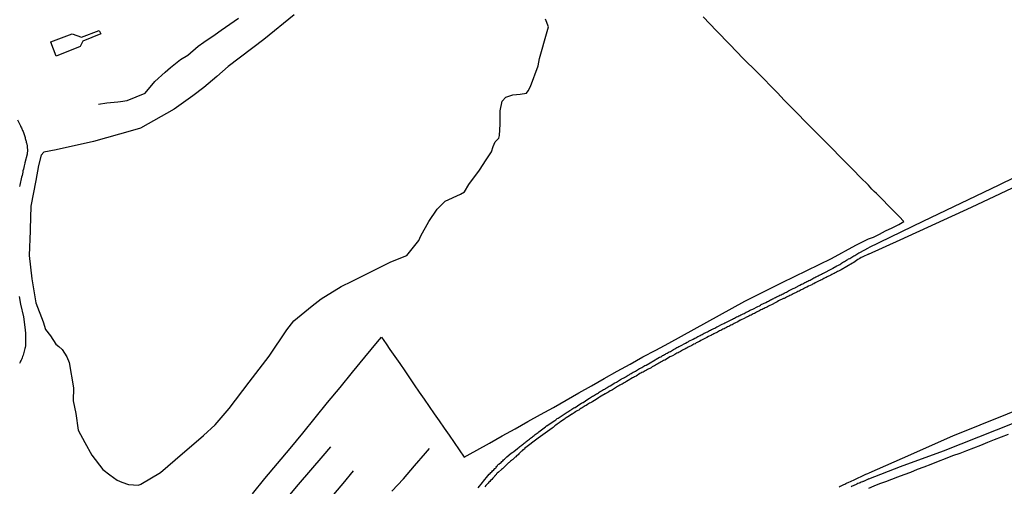
# Model space of a CAD drawing. Units: millimetres. Extents: x 183144 to 185556, y 1657654 to 1660429.
# Drawn here: x 183901 to 184144, y 1658042 to 1658157 of the extents above; entities that cross this region are included whole.
import ezdxf

# ---------------------------------------------------------------- set-up
doc = ezdxf.new("R2010")
doc.units = ezdxf.units.MM
for name, color, linetype in [('V-ACUDE', 4, 'Continuous'), ('V-LOTE', 1, 'Continuous'), ('V-REFERENCIA', 42, 'Continuous'), ('V-VALETA', 5, 'Continuous')]:
    doc.layers.add(name, color=color, linetype=linetype)

msp = doc.modelspace()

# ---------------------------------------------------------------- linework, layer by layer
at = {"layer": 'V-ACUDE'}
msp.add_lwpolyline([(183968.67, 1658158.36), (183961.25, 1658152.33), (183952.38, 1658145.64), (183949.62, 1658143.18), (183946.37, 1658140.43), (183943.67, 1658138.39), (183939.11, 1658135.06), (183930.79, 1658130.38), (183928.84, 1658129.87), (183919.17, 1658127.11), (183909.93, 1658125.1), (183906.94, 1658124.5), (183906.24, 1658123.75), (183905.57, 1658121.21), (183904.96, 1658117.51), (183903.67, 1658111.12), (183903.51, 1658105.48), (183903.51, 1658105.48), (183903.58, 1658105.07), (183903.28, 1658098.95), (183903.93, 1658093.21), (183904.94, 1658087.33), (183906.72, 1658082.62), (183907.29, 1658080.7), (183907.29, 1658080.7), (183908.57, 1658079.16), (183909.91, 1658077.1), (183910.65, 1658076.55), (183911.43, 1658075.8), (183912.63, 1658074.01), (183913.2, 1658072.57), (183914.24, 1658066.31), (183914.19, 1658063.07), (183914.82, 1658059.95), (183915.4, 1658055.89), (183917.03, 1658052.8), (183918.74, 1658049.73), (183921.47, 1658046.17), (183923.18, 1658044.82), (183924.99, 1658043.51), (183926.19, 1658043), (183927.78, 1658042.45), (183930.25, 1658042.31), (183930.89, 1658042.55), (183935.71, 1658045.45), (183939.35, 1658048.53), (183946.36, 1658054.58), (183949.2, 1658057.17), (183952.67, 1658061.21), (183957.6, 1658067.71), (183962.53, 1658074.14), (183966.89, 1658080.67), (183968.64, 1658082.85), (183973.13, 1658086.52), (183975.34, 1658088.32), (183980.32, 1658091.3), (183983.01, 1658092.64), (183992.53, 1658097.39), (183996.51, 1658098.98), (183999.44, 1658102.65), (184000, 1658103.82), (184001.93, 1658107.4), (184003.98, 1658110.39), (184005.94, 1658112.43), (184009.76, 1658114.11), (184010.78, 1658114.73), (184011.81, 1658116.48), (184014.48, 1658120.06), (184016.1, 1658122.57), (184017.43, 1658124.58), (184017.78, 1658125.91), (184018.34, 1658127.01), (184019.19, 1658127.94), (184019.37, 1658128.59), (184019.53, 1658131.42), (184019.56, 1658133.54), (184019.56, 1658134.68), (184020, 1658137.06), (184020.96, 1658138.02), (184022.69, 1658138.64), (184024.49, 1658138.78), (184026.04, 1658139.02), (184026.47, 1658139.6), (184027, 1658140.66), (184028.96, 1658145.82), (184029.28, 1658147.57), (184031.17, 1658154.27), (184031.47, 1658155.42), (184030.73, 1658157.27)], dxfattribs=at)
at = {"layer": 'V-LOTE'}
for points in [[(184069.68, 1658157.87), (184072.9, 1658154.46), (184076.24, 1658151.05), (184079.55, 1658147.64), (184082.95, 1658144.25), (184087.98, 1658139.1), (184089.65, 1658137.34), (184091.36, 1658135.62), (184093.07, 1658133.89), (184094.78, 1658132.16), (184096.49, 1658130.43), (184098.2, 1658128.7), (184099.91, 1658126.97), (184101.62, 1658125.24), (184103.3, 1658123.5), (184105.03, 1658121.77), (184106.77, 1658120.04), (184108.36, 1658118.32), (184110.42, 1658116.34)], [(183908.63, 1658151.75), (183913.87, 1658153.67), (183916.25, 1658152.88), (183920.6, 1658154.49), (183920.98, 1658153.72), (183916.52, 1658151.91), (183915.91, 1658150.55), (183910, 1658148.21), (183908.61, 1658151.67), (183908.63, 1658151.75)], [(184110.44, 1658103.07), (184111.72, 1658103.53), (184113.2, 1658104.24), (184114.69, 1658105.07), (184116.29, 1658105.81), (184117.9, 1658106.65), (184119.15, 1658107.36), (184118.01, 1658108.61), (184116.61, 1658109.99), (184115.22, 1658111.37), (184114.09, 1658112.63), (184112.45, 1658114.26), (184111.89, 1658114.8), (184111.31, 1658115.39), (184110.42, 1658116.34)], [(183958.38, 1658040.16), (183961.48, 1658043.93), (183964.6, 1658047.65), (183967.74, 1658051.37), (183970.88, 1658055.09), (183973.88, 1658058.89), (183976.95, 1658062.67), (183980.02, 1658066.44), (183983.1, 1658070.21), (183986.18, 1658073.91), (183989.25, 1658077.66), (183990.29, 1658078.84), (183991.4, 1658077.14), (183992.3, 1658075.8), (183993.51, 1658074.05), (183994.75, 1658072.3), (183995.98, 1658070.55), (183997.17, 1658068.79), (183998.36, 1658067.03), (183999.56, 1658065.27), (184000.79, 1658063.5), (184002.02, 1658061.72), (184003.25, 1658059.94), (184004.49, 1658058.16), (184005.73, 1658056.38), (184006.97, 1658054.6), (184008.2, 1658052.79), (184009.43, 1658050.98), (184010.66, 1658049.17), (184012.1, 1658050.02), (184013.8, 1658050.93), (184016.94, 1658052.69), (184020.08, 1658054.45), (184023.23, 1658056.21), (184026.38, 1658057.97), (184029.54, 1658059.73), (184032.7, 1658061.49), (184035.86, 1658063.25), (184038.99, 1658065.05), (184042.12, 1658066.85), (184045.25, 1658068.65), (184048.42, 1658070.41), (184051.59, 1658072.17), (184054.75, 1658073.93), (184057.96, 1658075.63), (184061.17, 1658077.34), (184064.3, 1658079.07), (184067.43, 1658080.8), (184070.56, 1658082.53), (184073.69, 1658084.26), (184076.82, 1658085.99), (184079.96, 1658087.72), (184089.14, 1658092.28), (184095.24, 1658095.28), (184101.34, 1658098.28), (184107.35, 1658101.5), (184110.44, 1658103.07)], [(184110.53, 1658041.58), (184111.85, 1658042.12), (184113.27, 1658042.67), (184114.7, 1658043.22), (184116.2, 1658043.77), (184117.73, 1658044.36), (184119.27, 1658044.95), (184120.87, 1658045.54), (184122.51, 1658046.21), (184124.19, 1658046.86), (184125.93, 1658047.5), (184127.69, 1658048.21), (184129.48, 1658048.86), (184131.27, 1658049.59), (184133.06, 1658050.2), (184134.74, 1658050.89), (184136.45, 1658051.54), (184138.16, 1658052.21), (184139.87, 1658052.89), (184141.58, 1658053.57), (184143.3, 1658054.19), (184145.02, 1658054.91)]]:
    msp.add_lwpolyline(points, dxfattribs=at)
at = {"layer": 'V-REFERENCIA'}
for points in [[(183900.42, 1658132.45), (183901, 1658131.31), (183901.12, 1658130.97), (183901.27, 1658130.75), (183901.38, 1658130.5), (183901.49, 1658130.28), (183901.55, 1658130.07), (183901.66, 1658129.87), (183901.81, 1658129.55), (183901.9, 1658129.33), (183902.01, 1658129.07), (183902.05, 1658128.86), (183902.14, 1658128.62), (183902.2, 1658128.34), (183902.29, 1658128.08), (183902.33, 1658127.87), (183902.4, 1658127.65), (183902.44, 1658127.4), (183902.53, 1658127.18), (183902.57, 1658126.92), (183902.63, 1658126.71), (183902.7, 1658126.51), (183902.83, 1658125.99), (183902.91, 1658124.73), (183902.83, 1658124.36), (183902.81, 1658124.04), (183902.8, 1658124), (183902.26, 1658121.89), (183902.2, 1658121.8), (183902.14, 1658121.45), (183902.03, 1658121.07), (183901.95, 1658120.68), (183901.88, 1658120.29), (183901.75, 1658119.9), (183901.71, 1658119.52), (183901.64, 1658119.13), (183901.53, 1658118.74), (183901.43, 1658118.35), (183901.34, 1658117.92), (183901.24, 1658117.53), (183901.15, 1658117.15), (183901.08, 1658116.76), (183901, 1658116.37), (183900.93, 1658115.98)], [(184110.45, 1658099.34), (184118.25, 1658102.88), (184135.87, 1658110.88), (184164.51, 1658124.44)], [(184153.86, 1658121.88), (184142.61, 1658116.38), (184123.83, 1658107.34), (184110.45, 1658100.91)], [(184014.14, 1658041.64), (184015.17, 1658042.99), (184015.47, 1658043.3), (184016.53, 1658044.63), (184016.83, 1658044.98), (184017.09, 1658045.21), (184017.28, 1658045.41), (184017.45, 1658045.6), (184017.69, 1658045.86), (184017.97, 1658046.12), (184018.25, 1658046.4), (184018.46, 1658046.61), (184018.49, 1658046.59), (184018.62, 1658046.72), (184018.55, 1658046.89), (184018.7, 1658047), (184018.83, 1658047.02), (184018.9, 1658047.11), (184018.96, 1658047.28), (184019.05, 1658047.39), (184019.11, 1658047.47), (184019.11, 1658047.5), (184019.33, 1658047.52), (184019.35, 1658047.56), (184019.39, 1658047.6), (184019.43, 1658047.65), (184019.48, 1658047.69), (184019.54, 1658047.73), (184019.76, 1658047.93), (184019.95, 1658048.1), (184020.19, 1658048.31), (184020.4, 1658048.51), (184020.62, 1658048.72), (184020.85, 1658048.94), (184021.16, 1658049.26), (184022.3, 1658050.16), (184022.68, 1658050.46), (184022.88, 1658050.64), (184023.82, 1658051.37), (184024.21, 1658051.65), (184024.43, 1658051.84), (184024.66, 1658051.99), (184024.88, 1658052.17), (184025.05, 1658052.34), (184025.27, 1658052.49), (184025.48, 1658052.68), (184025.7, 1658052.83), (184025.91, 1658053.03), (184026.09, 1658053.14), (184026.32, 1658053.33), (184026.56, 1658053.52), (184026.77, 1658053.69), (184027.04, 1658053.89), (184027.27, 1658054.08), (184027.49, 1658054.26), (184027.72, 1658054.43), (184027.94, 1658054.58), (184028.2, 1658054.77), (184028.43, 1658054.94), (184028.67, 1658055.14), (184028.93, 1658055.33), (184029.08, 1658055.5), (184030.39, 1658056.41), (184030.76, 1658056.71), (184030.99, 1658056.9), (184031.06, 1658056.97), (184032.61, 1658058.04), (184033.02, 1658058.28), (184033.25, 1658058.43), (184033.45, 1658058.58), (184033.64, 1658058.73), (184033.84, 1658058.86), (184034.09, 1658059.01), (184034.36, 1658059.18), (184034.59, 1658059.33), (184034.83, 1658059.49), (184035.06, 1658059.64), (184035.3, 1658059.81), (184035.56, 1658059.98), (184035.82, 1658060.13), (184036.05, 1658060.28), (184036.25, 1658060.41), (184036.51, 1658060.56), (184036.76, 1658060.71), (184037.03, 1658060.89), (184037.26, 1658061.06), (184037.5, 1658061.21), (184037.75, 1658061.36), (184037.97, 1658061.47), (184038.04, 1658061.49), (184039.22, 1658062.31), (184039.65, 1658062.57), (184039.91, 1658062.69), (184040.02, 1658062.74), (184041.18, 1658063.49), (184041.59, 1658063.75), (184041.85, 1658063.9), (184041.85, 1658063.9), (184042.11, 1658064.07), (184042.34, 1658064.24), (184042.58, 1658064.37), (184042.84, 1658064.52), (184043.1, 1658064.68), (184043.35, 1658064.83), (184043.57, 1658064.95), (184043.78, 1658065.1), (184044, 1658065.24), (184044.24, 1658065.38), (184044.52, 1658065.54), (184044.82, 1658065.71), (184045.08, 1658065.88), (184045.34, 1658066.03), (184045.57, 1658066.16), (184045.77, 1658066.29), (184046, 1658066.42), (184046.24, 1658066.57), (184046.48, 1658066.7), (184046.69, 1658066.81), (184047.88, 1658067.52), (184048.26, 1658067.73), (184048.54, 1658067.89), (184049.53, 1658068.51), (184049.94, 1658068.72), (184050.2, 1658068.87), (184050.46, 1658069), (184050.69, 1658069.15), (184050.89, 1658069.28), (184051.13, 1658069.43), (184051.36, 1658069.56), (184051.58, 1658069.69), (184051.84, 1658069.84), (184052.12, 1658069.99), (184052.4, 1658070.16), (184052.65, 1658070.29), (184052.92, 1658070.47), (184053.17, 1658070.6), (184053.43, 1658070.75), (184053.69, 1658070.9), (184053.95, 1658071.05), (184054.2, 1658071.2), (184054.47, 1658071.35), (184054.72, 1658071.52), (184054.98, 1658071.65), (184055.26, 1658071.8), (184055.56, 1658071.95), (184056.55, 1658072.53), (184056.96, 1658072.77), (184057.22, 1658072.9), (184057.37, 1658072.97), (184058.49, 1658073.63), (184058.9, 1658073.85), (184059.16, 1658074), (184059.42, 1658074.13), (184059.65, 1658074.28), (184059.85, 1658074.36), (184060.08, 1658074.51), (184060.32, 1658074.64), (184060.53, 1658074.77), (184060.8, 1658074.9), (184061.03, 1658075.05), (184061.27, 1658075.18), (184061.55, 1658075.31), (184061.83, 1658075.48), (184062.08, 1658075.63), (184062.35, 1658075.79), (184062.62, 1658075.93), (184062.9, 1658076.09), (184063.16, 1658076.24), (184063.42, 1658076.35), (184063.65, 1658076.52), (184063.85, 1658076.6), (184064.09, 1658076.71), (184065.27, 1658077.36), (184065.66, 1658077.55), (184065.94, 1658077.7), (184066.15, 1658077.81), (184067.14, 1658078.35), (184067.56, 1658078.54), (184067.81, 1658078.69), (184068.07, 1658078.8), (184068.33, 1658078.95), (184068.59, 1658079.08), (184068.87, 1658079.23), (184069.15, 1658079.38), (184069.38, 1658079.51), (184069.62, 1658079.62), (184069.92, 1658079.79), (184070.18, 1658079.92), (184070.46, 1658080.05), (184070.7, 1658080.18), (184070.96, 1658080.31), (184071.21, 1658080.46), (184071.47, 1658080.57), (184071.73, 1658080.71), (184071.99, 1658080.82), (184072.25, 1658080.97), (184072.51, 1658081.08), (184072.76, 1658081.23), (184072.76, 1658081.23), (184073.02, 1658081.34), (184073.09, 1658081.36), (184074.34, 1658082.01), (184074.75, 1658082.2), (184075, 1658082.35), (184075.26, 1658082.44), (184075.28, 1658082.44), (184076.43, 1658083.04), (184076.86, 1658083.3), (184077.13, 1658083.43), (184077.37, 1658083.54), (184077.63, 1658083.67), (184077.91, 1658083.81), (184078.19, 1658083.94), (184078.45, 1658084.07), (184078.71, 1658084.2), (184078.96, 1658084.33), (184079.22, 1658084.44), (184079.48, 1658084.59), (184079.74, 1658084.7), (184080, 1658084.85), (184080.26, 1658084.98), (184080.54, 1658085.11), (184080.82, 1658085.24), (184081.12, 1658085.39), (184081.4, 1658085.54), (184081.68, 1658085.67), (184081.87, 1658085.76), (184083.12, 1658086.4), (184083.53, 1658086.59), (184083.77, 1658086.74), (184083.98, 1658086.85), (184085.12, 1658087.39), (184085.51, 1658087.6), (184085.77, 1658087.75), (184086.03, 1658087.86), (184086.28, 1658088.01), (184086.54, 1658088.12), (184086.8, 1658088.27), (184087.06, 1658088.38), (184087.29, 1658088.53), (184087.49, 1658088.62), (184087.75, 1658088.75), (184088.03, 1658088.88), (184088.31, 1658089), (184088.59, 1658089.15), (184088.87, 1658089.28), (184089.13, 1658089.41), (184089.39, 1658089.56), (184089.67, 1658089.71), (184089.95, 1658089.84), (184090.2, 1658089.97), (184090.46, 1658090.1), (184090.74, 1658090.25), (184091.9, 1658090.83), (184092.32, 1658091.03), (184092.42, 1658091.07), (184093.54, 1658091.69), (184093.95, 1658091.89), (184094.23, 1658092.02), (184094.49, 1658092.15), (184094.73, 1658092.28), (184094.96, 1658092.41), (184095.2, 1658092.54), (184095.5, 1658092.66), (184095.76, 1658092.81), (184096.02, 1658092.92), (184096.27, 1658093.07), (184096.49, 1658093.18), (184096.73, 1658093.31), (184096.97, 1658093.44), (184097.22, 1658093.55), (184097.48, 1658093.7), (184097.74, 1658093.8), (184098, 1658093.93), (184098.26, 1658094.09), (184098.54, 1658094.24), (184098.82, 1658094.39), (184099.1, 1658094.52), (184099.38, 1658094.65), (184099.66, 1658094.79), (184099.83, 1658094.88), (184100.88, 1658095.44), (184101.27, 1658095.64), (184101.55, 1658095.79), (184101.68, 1658095.85), (184102.65, 1658096.39), (184103.08, 1658096.61), (184103.34, 1658096.76), (184103.6, 1658096.91), (184103.83, 1658097.1), (184104.07, 1658097.23), (184104.3, 1658097.4), (184104.54, 1658097.53), (184104.8, 1658097.68), (184105.06, 1658097.83), (184105.32, 1658097.98), (184105.55, 1658098.13), (184105.84, 1658098.28), (184106.07, 1658098.43), (184106.07, 1658098.43), (184106.31, 1658098.56), (184106.56, 1658098.71), (184106.83, 1658098.87), (184107.08, 1658099.01), (184107.34, 1658099.17), (184107.58, 1658099.34), (184107.82, 1658099.47), (184108.07, 1658099.62), (184108.29, 1658099.72), (184108.35, 1658099.75), (184110.45, 1658100.91)], [(184110.45, 1658099.34), (184109.04, 1658098.63), (184108.93, 1658098.61), (184108.68, 1658098.46), (184108.33, 1658098.26), (184107.99, 1658098.05), (184107.79, 1658097.96), (184106.85, 1658097.29), (184106.5, 1658097.12), (184103.71, 1658095.45), (184103.68, 1658095.46), (184103.64, 1658095.42), (184103.57, 1658095.38), (184103.38, 1658095.29), (184103.08, 1658095.14), (184102.82, 1658095.01), (184102.52, 1658094.84), (184102.26, 1658094.71), (184101.96, 1658094.56), (184101.7, 1658094.43), (184101.4, 1658094.28), (184101.14, 1658094.15), (184100.84, 1658094), (184100.58, 1658093.85), (184100.28, 1658093.7), (184100.02, 1658093.59), (184099.72, 1658093.44), (184099.46, 1658093.31), (184099.16, 1658093.16), (184098.9, 1658093.01), (184098.6, 1658092.86), (184098.49, 1658092.82), (184098.3, 1658092.73), (184097.33, 1658092.23), (184096.92, 1658092), (184096.66, 1658091.87), (184096.47, 1658091.78), (184095.67, 1658091.42), (184095.24, 1658091.18), (184094.98, 1658091.05), (184094.68, 1658090.9), (184094.42, 1658090.79), (184094.12, 1658090.62), (184093.87, 1658090.49), (184093.56, 1658090.34), (184093.31, 1658090.21), (184093, 1658090.06), (184092.75, 1658089.93), (184092.44, 1658089.78), (184092.19, 1658089.65), (184091.88, 1658089.52), (184091.63, 1658089.39), (184091.32, 1658089.22), (184091.07, 1658089.09), (184090.76, 1658088.96), (184090.51, 1658088.83), (184090.21, 1658088.68), (184089.95, 1658088.55), (184089.65, 1658088.4), (184089.49, 1658088.34), (184088.27, 1658087.76), (184087.88, 1658087.56), (184087.62, 1658087.41), (184087.56, 1658087.37), (184086.48, 1658086.83), (184086.07, 1658086.64), (184085.77, 1658086.46), (184085.51, 1658086.34), (184085.23, 1658086.18), (184084.99, 1658086.08), (184084.69, 1658085.92), (184084.44, 1658085.8), (184084.18, 1658085.65), (184083.92, 1658085.54), (184083.66, 1658085.41), (184083.4, 1658085.28), (184083.14, 1658085.13), (184082.84, 1658084.98), (184082.58, 1658084.85), (184082.28, 1658084.68), (184082.02, 1658084.55), (184081.72, 1658084.42), (184081.46, 1658084.29), (184081.16, 1658084.16), (184080.9, 1658084.03), (184080.6, 1658083.86), (184080.49, 1658083.82), (184079.59, 1658083.34), (184079.18, 1658083.15), (184078.88, 1658083), (184078.81, 1658082.98), (184078.42, 1658082.74), (184078.04, 1658082.52), (184077.63, 1658082.33), (184077.33, 1658082.16), (184077.07, 1658082.05), (184076.77, 1658081.88), (184076.51, 1658081.77), (184076.21, 1658081.62), (184075.95, 1658081.49), (184075.65, 1658081.34), (184075.65, 1658081.34), (184075.39, 1658081.21), (184075.09, 1658081.06), (184074.83, 1658080.91), (184074.53, 1658080.78), (184074.27, 1658080.65), (184073.97, 1658080.5), (184073.71, 1658080.37), (184073.41, 1658080.2), (184073.15, 1658080.07), (184072.85, 1658079.92), (184072.59, 1658079.79), (184072.29, 1658079.62), (184072.03, 1658079.51), (184071.73, 1658079.38), (184071.67, 1658079.34), (184071, 1658078.95), (184070.57, 1658078.73), (184070.37, 1658078.63), (184069.92, 1658078.45), (184069.11, 1658078), (184068.72, 1658077.79), (184068.46, 1658077.66), (184068.2, 1658077.53), (184067.94, 1658077.4), (184067.64, 1658077.2), (184067.38, 1658077.07), (184067.08, 1658076.92), (184066.82, 1658076.8), (184066.52, 1658076.64), (184066.26, 1658076.49), (184065.96, 1658076.32), (184065.7, 1658076.19), (184065.4, 1658076.02), (184065.14, 1658075.89), (184064.84, 1658075.74), (184064.58, 1658075.61), (184064.28, 1658075.46), (184064.02, 1658075.31), (184063.72, 1658075.14), (184063.46, 1658074.99), (184063.16, 1658074.84), (184062.9, 1658074.69), (184062.67, 1658074.58), (184062.09, 1658074.24), (184061.7, 1658074.04), (184061.46, 1658073.93), (184060.56, 1658073.42), (184060.15, 1658073.18), (184059.85, 1658073.03), (184059.59, 1658072.88), (184059.29, 1658072.73), (184059.03, 1658072.58), (184058.73, 1658072.43), (184058.47, 1658072.25), (184058.17, 1658072.08), (184057.91, 1658071.93), (184057.61, 1658071.78), (184057.35, 1658071.65), (184057.05, 1658071.48), (184056.79, 1658071.28), (184056.49, 1658071.13), (184056.23, 1658071.01), (184055.93, 1658070.83), (184055.67, 1658070.7), (184055.37, 1658070.53), (184055.11, 1658070.36), (184054.81, 1658070.21), (184054.55, 1658070.08), (184054.25, 1658069.91), (184054.05, 1658069.82), (184053.11, 1658069.22), (184052.7, 1658069), (184052.44, 1658068.87), (184052.2, 1658068.77), (184051.11, 1658068.1), (184050.72, 1658067.88), (184050.46, 1658067.75), (184050.16, 1658067.58), (184049.9, 1658067.43), (184049.62, 1658067.24), (184049.38, 1658067.13), (184049.08, 1658066.94), (184048.82, 1658066.79), (184048.52, 1658066.61), (184048.26, 1658066.48), (184048, 1658066.29), (184047.79, 1658066.18), (184047.49, 1658066.01), (184047.23, 1658065.86), (184046.93, 1658065.67), (184046.67, 1658065.54), (184046.37, 1658065.36), (184046.11, 1658065.19), (184045.81, 1658065), (184045.55, 1658064.85), (184045.44, 1658064.81), (184044.5, 1658064.25), (184044.09, 1658063.98), (184043.83, 1658063.83), (184043.72, 1658063.77), (184043.72, 1658063.77), (184042.82, 1658063.23), (184042.41, 1658062.97), (184042.15, 1658062.82), (184041.87, 1658062.65), (184041.63, 1658062.52), (184041.33, 1658062.33), (184041.07, 1658062.18), (184040.79, 1658061.98), (184040.56, 1658061.85), (184040.3, 1658061.7), (184040.04, 1658061.53), (184039.78, 1658061.38), (184039.48, 1658061.19), (184039.22, 1658061.02), (184038.94, 1658060.82), (184038.71, 1658060.69), (184038.4, 1658060.52), (184038.15, 1658060.37), (184037.84, 1658060.17), (184037.59, 1658060.01), (184037.28, 1658059.85), (184037.22, 1658059.81), (184036.89, 1658059.58), (184036.23, 1658059.16), (184035.82, 1658058.88), (184035.56, 1658058.73), (184035.41, 1658058.61), (184034.51, 1658058.02), (184034.1, 1658057.72), (184033.84, 1658057.53), (184033.58, 1658057.33), (184033.3, 1658057.14), (184033.06, 1658056.95), (184032.8, 1658056.73), (184032.61, 1658056.56), (184032.39, 1658056.34), (184028.95, 1658053.86), (184025.51, 1658051.33), (184025.55, 1658051.26), (184025.51, 1658051.22), (184025.46, 1658051.18), (184025.4, 1658051.13), (184025.31, 1658051.07), (184025.18, 1658050.98), (184025.01, 1658050.79), (184024.84, 1658050.66), (184024.68, 1658050.51), (184024.52, 1658050.34), (184024.34, 1658050.16), (184024.12, 1658049.99), (184023.96, 1658049.82), (184023.76, 1658049.65), (184023.59, 1658049.5), (184023.41, 1658049.32), (184023.25, 1658049.17), (184023.07, 1658049.02), (184022.94, 1658048.87), (184022.66, 1658048.66), (184022.51, 1658048.53), (184022.32, 1658048.35), (184022.13, 1658048.2), (184021.93, 1658048.05), (184021.74, 1658047.88), (184021.63, 1658047.78), (184021.44, 1658047.64), (184020.83, 1658047.06), (184020.53, 1658046.76), (184020.38, 1658046.61), (184020.12, 1658046.36), (184020.1, 1658046.33), (184019.9, 1658046.14), (184019.15, 1658045.51), (184018.83, 1658045.23), (184018.68, 1658045.06), (184018.55, 1658044.93), (184018.53, 1658044.87), (184018.44, 1658044.87), (184018.33, 1658044.72), (184018.31, 1658044.61), (184018.25, 1658044.59), (184018.16, 1658044.48), (184018.14, 1658044.46), (184018.12, 1658044.44), (184017.95, 1658044.25), (184017.73, 1658044.01), (184017.45, 1658043.7), (184017.15, 1658043.41), (184016.96, 1658043.21), (184016.76, 1658043.01), (184016.57, 1658042.78), (184016.29, 1658042.5), (184016.01, 1658042.18), (184015.77, 1658041.87)], [(183900.83, 1658088.83), (183901.16, 1658086.95), (183901.91, 1658083.81), (183902.29, 1658080.67), (183902.31, 1658080.46), (183902.31, 1658080.37), (183902.33, 1658080.29), (183902.37, 1658080.12), (183902.37, 1658079.86), (183902.37, 1658079.56), (183902.4, 1658079.3), (183902.4, 1658079), (183902.42, 1658078.74), (183902.42, 1658078.44), (183902.42, 1658078.24), (183902.42, 1658076.71), (183902.33, 1658076.28), (183902.26, 1658076.02), (183902.25, 1658076), (183901.79, 1658074.39), (183901.68, 1658074.04), (183901.58, 1658073.7), (183901.45, 1658073.44), (183901.32, 1658073.18), (183901.19, 1658072.88), (183901.06, 1658072.62), (183900.89, 1658072.32)], [(184110.53, 1658043.85), (184118.32, 1658046.88), (184128.96, 1658050.79), (184159.09, 1658062.66)], [(184151.41, 1658062.51), (184131.19, 1658054.4), (184118.78, 1658048.89), (184110.53, 1658045.24)], [(184103.21, 1658041.87), (184103.46, 1658042.02), (184103.68, 1658042.13), (184104.03, 1658042.3), (184104.33, 1658042.43), (184104.63, 1658042.56), (184104.89, 1658042.69), (184105.21, 1658042.84), (184105.47, 1658042.97), (184106.91, 1658043.64), (184107.39, 1658043.85), (184107.54, 1658043.92), (184108.96, 1658044.63), (184109.45, 1658044.85), (184109.8, 1658045.02), (184110.53, 1658045.24)], [(184110.53, 1658043.85), (184109.25, 1658043.22), (184109.2, 1658043.22), (184109.1, 1658043.2), (184109.04, 1658043.19), (184108.94, 1658043.15), (184108.68, 1658043.04), (184108.38, 1658042.91), (184108.12, 1658042.8), (184107.82, 1658042.67), (184107.56, 1658042.52), (184107.26, 1658042.39), (184107, 1658042.3), (184106.7, 1658042.16), (184106.44, 1658042.05), (184106.14, 1658041.92)]]:
    msp.add_lwpolyline(points, dxfattribs=at)
at = {"layer": 'V-VALETA'}
for points in [[(183920.43, 1658136.33), (183922.46, 1658136.63), (183925.15, 1658136.91), (183925.8, 1658136.96), (183927.49, 1658137.27), (183931.91, 1658139.08), (183934.34, 1658141.91), (183936.86, 1658144.21), (183938.2, 1658145.42), (183940.61, 1658147.37), (183942.47, 1658148.45), (183945, 1658150.62), (183946.37, 1658151.67), (183949.18, 1658153.51), (183950.67, 1658154.57), (183954.97, 1658157.59)], [(183914.19, 1657975.5), (183917.16, 1657979.24), (183920.15, 1657982.74), (183923.04, 1657986.29), (183926.02, 1657989.77), (183928.86, 1657993.3), (183931.59, 1657996.88), (183934.48, 1658000.39), (183937.35, 1658003.9), (183940.22, 1658007.41), (183943.09, 1658010.92), (183945.96, 1658014.43), (183948.85, 1658017.94), (183951.81, 1658021.42), (183954.86, 1658024.9), (183957.75, 1658028.45), (183960.69, 1658032), (183963.67, 1658035.55), (183966.82, 1658038.96), (183969.8, 1658042.49), (183972.78, 1658046.02), (183975.83, 1658049.55), (183977.79, 1658051.74)], [(183992.83, 1658040.81), (183995.7, 1658043.87), (183998.43, 1658047.03), (184001.08, 1658050.17), (184002.09, 1658051.33)], [(183983.26, 1658045.81), (183980.71, 1658042.69), (183978.83, 1658040.45), (183976.95, 1658038.2), (183975.07, 1658035.95), (183973.19, 1658033.7), (183971.54, 1658031.48), (183969.92, 1658029.29), (183968.16, 1658027.21), (183964.81, 1658023.27), (183961.36, 1658019.3), (183958.03, 1658015.38), (183954.81, 1658011.43), (183951.59, 1658007.48), (183948.21, 1658003.6), (183944.85, 1657999.72), (183941.68, 1657995.77), (183938.51, 1657991.82), (183935.34, 1657987.87), (183932.17, 1657983.92), (183929.05, 1657979.95), (183925.81, 1657976.01), (183922.57, 1657972.07), (183922.25, 1657971.69)]]:
    msp.add_lwpolyline(points, dxfattribs=at)

doc.saveas('drawing.dxf')
